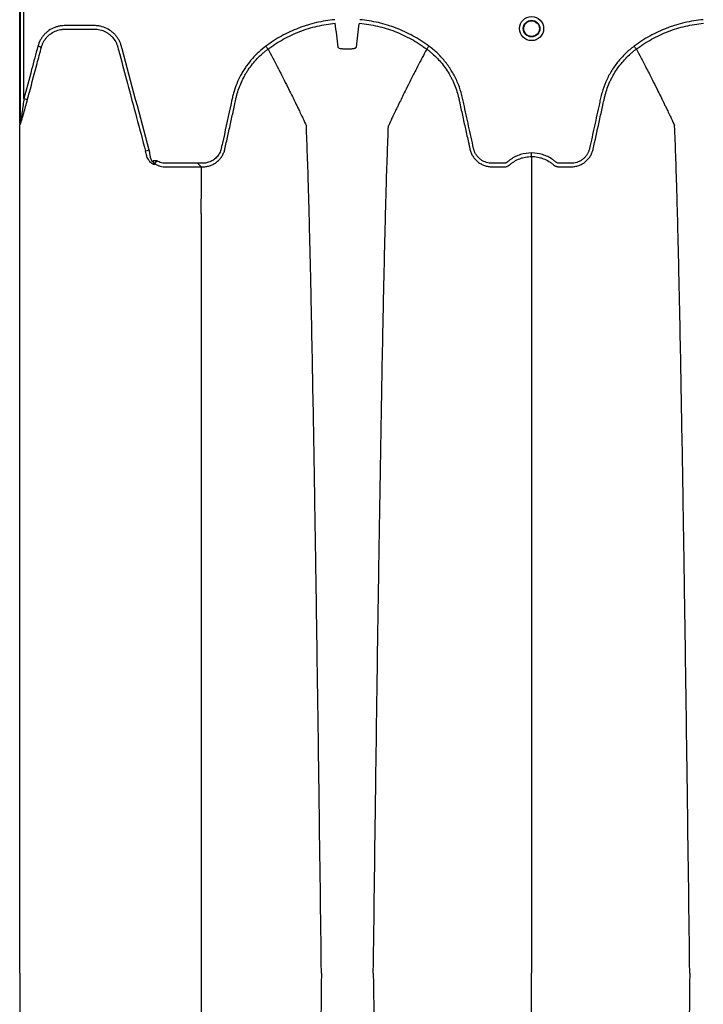
# Model space of a CAD drawing. Units: inches. Extents: x -532 to -139, y -501 to -96.
# Drawn here: x -327 to -316, y -473 to -457 of the extents above; entities that cross this region are included whole.
import ezdxf

# ---------------------------------------------------------------- set-up
doc = ezdxf.new("R2010")
doc.units = ezdxf.units.IN
doc.header["$MEASUREMENT"] = 0

msp = doc.modelspace()

# ---------------------------------------------------------------- linework, layer by layer
at = {"color": 7, "linetype": 'Continuous', "lineweight": 25}
for p, q in [((-326.744, -458.676), (-326.744, -455.478)), ((-326.737, -455.486), (-326.737, -458.716)), ((-326.396, -457.486), (-326.396, -457.486)), ((-322.76, -457.515), (-322.76, -457.515)), ((-320.215, -457.515), (-320.215, -457.515)), ((-316.852, -457.515), (-316.852, -457.515)), ((-326.677, -458.311), (-326.619, -458.326)), ((-324.667, -459.141), (-324.725, -459.157)), ((-324.545, -459.308), (-324.605, -459.308)), ((-324.577, -459.356), (-324.545, -459.308)), ((-323.893, -459.348), (-323.893, -459.348)), ((-323.835, -459.405), (-323.806, -459.405))]:
    msp.add_line(p, q, dxfattribs=at)
at = {"color": 8, "linetype": 'Continuous', "lineweight": 25}
msp.add_line((-326.677, -458.311), (-326.677, -455.426), dxfattribs=at)
at = {"color": 7, "linetype": 'Continuous', "lineweight": 25, "flags": 128}
msp.add_lwpolyline([(-323.833, -460.154), (-323.833, -460.157), (-323.833, -460.159)], dxfattribs=at)
at = {"color": 7, "linetype": 'Continuous', "lineweight": 25}
for radius in [0.193, 0.133, 0.125]:
    msp.add_circle((-318.533, -457.187), radius, dxfattribs=at)
for centre, radius, start, end in [((-326.797, -458.715), 0.06, 344.7367, 359.583), ((-324.548, -459.315), 0.0593, 181.686, 237.3209), ((-324.545, -459.306), 0.0593, 181.6999, 237.85)]:
    msp.add_arc(centre, radius, start, end, dxfattribs=at)
for points, knots in [([(-321.689, -457.044), (-321.79, -457.053), (-321.888, -457.069), (-322.034, -457.103), (-322.082, -457.116), (-322.154, -457.138), (-322.177, -457.146), (-322.225, -457.162), (-322.248, -457.171), (-322.366, -457.216), (-322.456, -457.258), (-322.63, -457.354), (-322.714, -457.408), (-322.795, -457.469)], [0, 0, 0, 0, 0.25, 0.25, 0.375, 0.375, 0.4375, 0.4375, 0.5, 0.5, 0.75, 0.75, 1, 1, 1, 1]), ([(-320.18, -457.469), (-320.261, -457.408), (-320.345, -457.354), (-320.477, -457.282), (-320.522, -457.259), (-320.613, -457.217), (-320.659, -457.197), (-320.799, -457.144), (-320.894, -457.114), (-321.087, -457.069), (-321.185, -457.053), (-321.286, -457.044)], [0, 0, 0, 0, 0.25, 0.25, 0.375, 0.375, 0.5, 0.5, 0.75, 0.75, 1, 1, 1, 1]), ([(-315.781, -457.044), (-315.881, -457.053), (-315.98, -457.069), (-316.125, -457.103), (-316.174, -457.116), (-316.245, -457.138), (-316.269, -457.146), (-316.316, -457.162), (-316.34, -457.171), (-316.457, -457.216), (-316.548, -457.258), (-316.722, -457.354), (-316.806, -457.408), (-316.886, -457.469)], [0, 0, 0, 0, 0.25, 0.25, 0.375, 0.375, 0.4375, 0.4375, 0.5, 0.5, 0.75, 0.75, 1, 1, 1, 1]), ([(-324.667, -459.141), (-324.812, -458.597), (-324.957, -458.054), (-325.104, -457.502), (-325.107, -457.493), (-325.111, -457.476), (-325.113, -457.468), (-325.121, -457.442), (-325.127, -457.426), (-325.141, -457.393), (-325.149, -457.377), (-325.166, -457.347), (-325.176, -457.332), (-325.197, -457.304), (-325.208, -457.291), (-325.233, -457.265), (-325.246, -457.253), (-325.286, -457.219), (-325.316, -457.2), (-325.379, -457.169), (-325.413, -457.157), (-325.464, -457.146), (-325.482, -457.143), (-325.508, -457.14), (-325.517, -457.14), (-325.535, -457.139), (-325.543, -457.139), (-325.623, -457.139), (-325.764, -457.139), (-325.915, -457.139), (-325.994, -457.139), (-326.012, -457.139), (-326.021, -457.139), (-326.047, -457.139), (-326.065, -457.141), (-326.099, -457.145), (-326.116, -457.148), (-326.15, -457.157), (-326.167, -457.163), (-326.216, -457.182), (-326.247, -457.198), (-326.29, -457.228), (-326.304, -457.239), (-326.33, -457.262), (-326.343, -457.274), (-326.366, -457.3), (-326.377, -457.314), (-326.397, -457.343), (-326.406, -457.358), (-326.431, -457.404), (-326.444, -457.437), (-326.453, -457.471)], [0, 0, 0, 0, 0.5, 0.5, 0.507812, 0.507812, 0.515625, 0.515625, 0.53125, 0.53125, 0.546875, 0.546875, 0.5625, 0.5625, 0.578125, 0.578125, 0.59375, 0.59375, 0.625, 0.625, 0.65625, 0.65625, 0.671875, 0.671875, 0.679687, 0.679687, 0.6875, 0.6875, 0.75, 0.8125, 0.820312, 0.820312, 0.828125, 0.828125, 0.84375, 0.84375, 0.859375, 0.859375, 0.875, 0.875, 0.90625, 0.90625, 0.921875, 0.921875, 0.9375, 0.9375, 0.953125, 0.953125, 0.96875, 0.96875, 1, 1, 1, 1]), ([(-326.396, -457.486), (-326.394, -457.479), (-326.392, -457.471), (-326.387, -457.457), (-326.384, -457.449), (-326.376, -457.428), (-326.369, -457.414), (-326.354, -457.386), (-326.346, -457.373), (-326.328, -457.348), (-326.319, -457.336), (-326.298, -457.313), (-326.287, -457.302), (-326.263, -457.281), (-326.251, -457.272), (-326.213, -457.246), (-326.185, -457.231), (-326.127, -457.21), (-326.097, -457.203), (-326.058, -457.198), (-326.05, -457.198), (-326.035, -457.197), (-326.027, -457.197), (-326.004, -457.197), (-325.925, -457.197), (-325.785, -457.197), (-325.644, -457.197), (-325.566, -457.197), (-325.542, -457.197), (-325.534, -457.197), (-325.519, -457.198), (-325.511, -457.198), (-325.487, -457.2), (-325.472, -457.203), (-325.442, -457.21), (-325.427, -457.214), (-325.398, -457.225), (-325.383, -457.231), (-325.355, -457.245), (-325.342, -457.253), (-325.316, -457.271), (-325.304, -457.28), (-325.28, -457.301), (-325.269, -457.312), (-325.237, -457.346), (-325.219, -457.372), (-325.197, -457.413), (-325.191, -457.427), (-325.182, -457.449), (-325.179, -457.456), (-325.176, -457.468), (-325.174, -457.473), (-325.172, -457.479), (-325.171, -457.483), (-325.171, -457.485), (-325.17, -457.486)], [0, 0, 0, 0, 0.015625, 0.015625, 0.03125, 0.03125, 0.0625, 0.0625, 0.09375, 0.09375, 0.125, 0.125, 0.15625, 0.15625, 0.1875, 0.1875, 0.25, 0.25, 0.3125, 0.3125, 0.328125, 0.328125, 0.34375, 0.34375, 0.375, 0.5, 0.625, 0.65625, 0.65625, 0.671875, 0.671875, 0.6875, 0.6875, 0.71875, 0.71875, 0.75, 0.75, 0.78125, 0.78125, 0.8125, 0.8125, 0.84375, 0.84375, 0.875, 0.875, 0.9375, 0.9375, 0.96875, 0.96875, 0.984375, 0.984375, 0.992188, 0.996094, 0.996094, 1, 1, 1, 1]), ([(-322.76, -457.515), (-322.755, -457.512), (-322.75, -457.508), (-322.74, -457.501), (-322.725, -457.49), (-322.691, -457.466), (-322.66, -457.445), (-322.599, -457.406), (-322.558, -457.381), (-322.431, -457.311), (-322.343, -457.27), (-322.206, -457.217), (-322.16, -457.201), (-322.066, -457.172), (-322.019, -457.16), (-321.877, -457.126), (-321.781, -457.111), (-321.684, -457.102)], [0, 0, 0, 0, 0.015625, 0.015625, 0.03125, 0.0625, 0.125, 0.125, 0.25, 0.25, 0.5, 0.5, 0.625, 0.625, 0.75, 0.75, 1, 1, 1, 1]), ([(-321.689, -457.102), (-321.68, -457.165), (-321.672, -457.228), (-321.656, -457.355), (-321.648, -457.419), (-321.64, -457.484)], [0, 0, 0, 0, 0.5, 0.5, 1, 1, 1, 1]), ([(-321.344, -457.484), (-321.336, -457.419), (-321.328, -457.355), (-321.312, -457.228), (-321.304, -457.165), (-321.295, -457.102)], [0, 0, 0, 0, 0.5, 0.5, 1, 1, 1, 1]), ([(-321.291, -457.102), (-321.194, -457.111), (-321.098, -457.126), (-320.91, -457.17), (-320.818, -457.198), (-320.682, -457.25), (-320.637, -457.269), (-320.548, -457.311), (-320.504, -457.333), (-320.419, -457.38), (-320.377, -457.405), (-320.315, -457.445), (-320.295, -457.459), (-320.265, -457.479), (-320.25, -457.49), (-320.232, -457.503), (-320.225, -457.508), (-320.22, -457.512), (-320.218, -457.514), (-320.215, -457.515)], [0, 0, 0, 0, 0.25, 0.25, 0.5, 0.5, 0.625, 0.625, 0.75, 0.75, 0.875, 0.875, 0.9375, 0.9375, 0.96875, 0.984375, 0.992188, 0.992188, 1, 1, 1, 1]), ([(-316.852, -457.515), (-316.847, -457.512), (-316.842, -457.508), (-316.832, -457.501), (-316.817, -457.49), (-316.782, -457.466), (-316.752, -457.445), (-316.691, -457.406), (-316.649, -457.381), (-316.522, -457.311), (-316.434, -457.27), (-316.298, -457.217), (-316.252, -457.201), (-316.158, -457.172), (-316.111, -457.16), (-315.969, -457.126), (-315.873, -457.111), (-315.776, -457.102)], [0, 0, 0, 0, 0.015625, 0.015625, 0.03125, 0.0625, 0.125, 0.125, 0.25, 0.25, 0.5, 0.5, 0.625, 0.625, 0.75, 0.75, 1, 1, 1, 1]), ([(-326.453, -457.471), (-326.487, -457.596), (-326.52, -457.721), (-326.553, -457.846), (-326.594, -458.001), (-326.636, -458.156), (-326.677, -458.311)], [0, 0, 0, 0, 0.00985559, 0.00985559, 0.00985559, 0.02207778, 0.02207778, 0.02207778, 0.02207778]), ([(-326.619, -458.326), (-326.609, -458.288), (-326.599, -458.249), (-326.588, -458.21), (-326.547, -458.056), (-326.506, -457.901), (-326.465, -457.747), (-326.442, -457.66), (-326.419, -457.573), (-326.396, -457.486)], [0, 0, 0, 0, 0.003048, 0.003048, 0.003048, 0.01524, 0.01524, 0.01524, 0.02207699, 0.02207699, 0.02207699, 0.02207699]), ([(-326.396, -457.486), (-326.396, -457.486), (-326.398, -457.486), (-326.403, -457.484), (-326.405, -457.484), (-326.409, -457.483), (-326.412, -457.482), (-326.42, -457.48), (-326.426, -457.478), (-326.439, -457.475), (-326.446, -457.473), (-326.453, -457.471)], [0, 0, 0, 0, 0.25, 0.25, 0.375, 0.375, 0.5, 0.5, 0.75, 0.75, 1, 1, 1, 1]), ([(-325.17, -457.486), (-325.17, -457.486), (-325.17, -457.486), (-325.17, -457.486), (-325.16, -457.525), (-325.15, -457.564), (-325.139, -457.602), (-325.098, -457.757), (-325.057, -457.912), (-325.016, -458.066), (-324.919, -458.43), (-324.822, -458.793), (-324.725, -459.157)], [-0.00000006, -0.00000006, -0.00000006, -0.00000006, 0, 0, 0, 0.003048, 0.003048, 0.003048, 0.01524, 0.01524, 0.01524, 0.04390245, 0.04390245, 0.04390245, 0.04390245]), ([(-322.795, -457.469), (-322.875, -457.528), (-322.947, -457.594), (-323.045, -457.704), (-323.075, -457.742), (-323.118, -457.803), (-323.132, -457.823), (-323.159, -457.865), (-323.171, -457.886), (-323.232, -457.993), (-323.27, -458.082), (-323.307, -458.197), (-323.313, -458.22), (-323.323, -458.255), (-323.326, -458.267), (-323.331, -458.29), (-323.334, -458.302), (-323.347, -458.362), (-323.357, -458.409), (-323.41, -458.647), (-323.451, -458.837), (-323.498, -459.051), (-323.504, -459.074), (-323.51, -459.104), (-323.511, -459.11), (-323.514, -459.122), (-323.516, -459.128), (-323.521, -459.145), (-323.525, -459.157), (-323.54, -459.19), (-323.552, -459.211), (-323.574, -459.24), (-323.582, -459.249), (-323.599, -459.266), (-323.608, -459.274), (-323.636, -459.297), (-323.657, -459.31), (-323.69, -459.325), (-323.702, -459.329), (-323.725, -459.337), (-323.737, -459.34), (-323.76, -459.345), (-323.772, -459.346), (-323.796, -459.348), (-323.809, -459.348), (-323.845, -459.348), (-323.869, -459.348), (-323.893, -459.348)], [0, 0, 0, 0, 0.125, 0.125, 0.1875, 0.1875, 0.21875, 0.21875, 0.25, 0.25, 0.375, 0.375, 0.40625, 0.40625, 0.421875, 0.421875, 0.4375, 0.4375, 0.5, 0.5, 0.75, 0.75, 0.78125, 0.78125, 0.789062, 0.789062, 0.796875, 0.796875, 0.8125, 0.8125, 0.84375, 0.84375, 0.859375, 0.859375, 0.875, 0.875, 0.90625, 0.90625, 0.921875, 0.921875, 0.9375, 0.9375, 0.953125, 0.953125, 0.96875, 0.96875, 1, 1, 1, 1]), ([(-323.454, -459.125), (-323.446, -459.089), (-323.438, -459.053), (-323.422, -458.981), (-323.414, -458.944), (-323.39, -458.836), (-323.374, -458.763), (-323.342, -458.618), (-323.326, -458.546), (-323.302, -458.437), (-323.29, -458.383), (-323.279, -458.329), (-323.273, -458.302), (-323.27, -458.293), (-323.266, -458.275), (-323.264, -458.266), (-323.243, -458.185), (-323.218, -458.115), (-323.173, -458.013), (-323.156, -457.979), (-323.128, -457.929), (-323.119, -457.913), (-323.099, -457.88), (-323.088, -457.864), (-323.056, -457.816), (-323.033, -457.784), (-322.985, -457.724), (-322.959, -457.695), (-322.906, -457.64), (-322.879, -457.613), (-322.835, -457.575), (-322.821, -457.563), (-322.798, -457.545), (-322.787, -457.536), (-322.773, -457.526), (-322.767, -457.52), (-322.764, -457.518), (-322.762, -457.517), (-322.761, -457.516), (-322.76, -457.515)], [0, 0, 0, 0, 0.0625, 0.0625, 0.125, 0.125, 0.25, 0.25, 0.375, 0.375, 0.4375, 0.46875, 0.46875, 0.484375, 0.484375, 0.5, 0.5, 0.625, 0.625, 0.6875, 0.6875, 0.71875, 0.71875, 0.75, 0.75, 0.8125, 0.8125, 0.875, 0.875, 0.9375, 0.9375, 0.96875, 0.96875, 0.984375, 0.992187, 0.996094, 0.998047, 0.998047, 1, 1, 1, 1]), ([(-322.76, -457.515), (-322.761, -457.514), (-322.762, -457.512), (-322.767, -457.506), (-322.769, -457.503), (-322.776, -457.494), (-322.779, -457.489), (-322.787, -457.479), (-322.791, -457.474), (-322.795, -457.469)], [0, 0, 0, 0, 0.25, 0.25, 0.5, 0.5, 0.75, 0.75, 1, 1, 1, 1]), ([(-322.76, -457.515), (-322.736, -457.56), (-322.704, -457.621), (-322.649, -457.726), (-322.601, -457.819), (-322.547, -457.924), (-322.492, -458.034), (-322.434, -458.15), (-322.386, -458.246), (-322.348, -458.324), (-322.321, -458.379), (-322.287, -458.449), (-322.255, -458.516), (-322.226, -458.577), (-322.189, -458.655), (-322.165, -458.707), (-322.146, -458.747)], [0.0344038, 0.0344038, 0.0344038, 0.0344038, 0.1465739, 0.1865502, 0.2931568, 0.3731149, 0.4397487, 0.5556958, 0.6476578, 0.6636515, 0.7356246, 0.7756107, 0.8235942, 0.8875728, 0.9115655, 1, 1, 1, 1]), ([(-321.64, -457.484), (-321.64, -457.488), (-321.636, -457.492), (-321.624, -457.499), (-321.616, -457.502), (-321.599, -457.506), (-321.593, -457.507), (-321.581, -457.509), (-321.574, -457.509), (-321.559, -457.511), (-321.552, -457.511), (-321.536, -457.511), (-321.529, -457.511), (-321.521, -457.511)], [0, 0, 0, 0, 0.25, 0.25, 0.5, 0.5, 0.625, 0.625, 0.75, 0.75, 0.875, 0.875, 1, 1, 1, 1]), ([(-321.463, -457.511), (-321.455, -457.511), (-321.448, -457.511), (-321.432, -457.511), (-321.425, -457.511), (-321.41, -457.509), (-321.403, -457.509), (-321.39, -457.507), (-321.385, -457.506), (-321.374, -457.503), (-321.369, -457.502), (-321.36, -457.499), (-321.357, -457.497), (-321.351, -457.494), (-321.349, -457.492), (-321.345, -457.488), (-321.344, -457.486), (-321.344, -457.484)], [0, 0, 0, 0, 0.125, 0.125, 0.25, 0.25, 0.375, 0.375, 0.5, 0.5, 0.625, 0.625, 0.75, 0.75, 0.875, 0.875, 1, 1, 1, 1]), ([(-320.215, -457.515), (-320.239, -457.56), (-320.271, -457.621), (-320.326, -457.726), (-320.374, -457.819), (-320.428, -457.924), (-320.483, -458.034), (-320.542, -458.15), (-320.589, -458.246), (-320.627, -458.324), (-320.654, -458.379), (-320.688, -458.449), (-320.72, -458.516), (-320.749, -458.577), (-320.786, -458.655), (-320.81, -458.707), (-320.829, -458.747)], [0.0344038, 0.0344038, 0.0344038, 0.0344038, 0.1465739, 0.1865502, 0.2931568, 0.3731149, 0.4397487, 0.5556958, 0.6476578, 0.6636515, 0.7356246, 0.7756107, 0.8235942, 0.8875728, 0.9115655, 1, 1, 1, 1]), ([(-320.215, -457.515), (-320.214, -457.514), (-320.213, -457.512), (-320.208, -457.506), (-320.206, -457.503), (-320.199, -457.494), (-320.196, -457.489), (-320.188, -457.479), (-320.184, -457.474), (-320.18, -457.469)], [0, 0, 0, 0, 0.25, 0.25, 0.5, 0.5, 0.75, 0.75, 1, 1, 1, 1]), ([(-320.215, -457.515), (-320.2, -457.527), (-320.185, -457.538), (-320.155, -457.562), (-320.141, -457.574), (-320.098, -457.612), (-320.071, -457.638), (-319.992, -457.72), (-319.945, -457.778), (-319.882, -457.871), (-319.862, -457.903), (-319.834, -457.952), (-319.825, -457.969), (-319.808, -458.003), (-319.8, -458.02), (-319.76, -458.106), (-319.735, -458.177), (-319.711, -458.267), (-319.706, -458.285), (-319.7, -458.312), (-319.698, -458.322), (-319.694, -458.34), (-319.684, -458.386), (-319.674, -458.431), (-319.65, -458.541), (-319.634, -458.614), (-319.602, -458.76), (-319.586, -458.833), (-319.561, -458.943), (-319.549, -458.997), (-319.535, -459.061), (-319.528, -459.093), (-319.525, -459.109), (-319.523, -459.117), (-319.522, -459.121), (-319.522, -459.123), (-319.521, -459.124), (-319.521, -459.125)], [0, 0, 0, 0, 0.03125, 0.03125, 0.0625, 0.0625, 0.125, 0.125, 0.25, 0.25, 0.3125, 0.3125, 0.34375, 0.34375, 0.375, 0.375, 0.5, 0.5, 0.53125, 0.53125, 0.546875, 0.546875, 0.5625, 0.625, 0.625, 0.75, 0.75, 0.875, 0.875, 0.9375, 0.96875, 0.984375, 0.992187, 0.996094, 0.998047, 0.998047, 1, 1, 1, 1]), ([(-318.533, -459.183), (-318.593, -459.183), (-318.652, -459.192), (-318.724, -459.214), (-318.738, -459.219), (-318.766, -459.23), (-318.779, -459.236), (-318.819, -459.256), (-318.845, -459.271), (-318.882, -459.296), (-318.894, -459.305), (-318.911, -459.319), (-318.917, -459.324), (-318.925, -459.331), (-318.928, -459.334), (-318.934, -459.338), (-318.938, -459.34), (-318.945, -459.343), (-318.948, -459.345), (-318.956, -459.346), (-318.96, -459.347), (-318.967, -459.348), (-318.971, -459.348), (-318.978, -459.348), (-318.997, -459.348), (-319.046, -459.348), (-319.107, -459.348), (-319.152, -459.348), (-319.183, -459.348), (-319.198, -459.347), (-319.228, -459.342), (-319.243, -459.339), (-319.272, -459.33), (-319.286, -459.325), (-319.314, -459.312), (-319.327, -459.304), (-319.352, -459.287), (-319.364, -459.277), (-319.386, -459.256), (-319.397, -459.245), (-319.416, -459.221), (-319.424, -459.208), (-319.439, -459.182), (-319.445, -459.168), (-319.454, -459.147), (-319.456, -459.139), (-319.46, -459.125), (-319.462, -459.117), (-319.49, -458.99), (-319.516, -458.871), (-319.569, -458.632), (-319.595, -458.512), (-319.628, -458.363), (-319.635, -458.333), (-319.644, -458.288), (-319.648, -458.273), (-319.655, -458.244), (-319.659, -458.229), (-319.68, -458.156), (-319.701, -458.098), (-319.737, -458.013), (-319.751, -457.985), (-319.779, -457.93), (-319.794, -457.903), (-319.841, -457.824), (-319.876, -457.773), (-319.933, -457.701), (-319.953, -457.678), (-319.995, -457.632), (-320.016, -457.61), (-320.083, -457.545), (-320.13, -457.505), (-320.18, -457.469)], [0, 0, 0, 0, 0.0625, 0.0625, 0.078125, 0.078125, 0.09375, 0.09375, 0.125, 0.125, 0.140625, 0.140625, 0.148438, 0.148438, 0.152344, 0.152344, 0.15625, 0.15625, 0.160156, 0.160156, 0.164063, 0.164063, 0.167969, 0.167969, 0.171875, 0.1875, 0.21875, 0.234375, 0.234375, 0.25, 0.25, 0.265625, 0.265625, 0.28125, 0.28125, 0.296875, 0.296875, 0.3125, 0.3125, 0.328125, 0.328125, 0.34375, 0.34375, 0.359375, 0.359375, 0.367187, 0.367187, 0.375, 0.375, 0.5, 0.5, 0.625, 0.625, 0.65625, 0.65625, 0.671875, 0.671875, 0.6875, 0.6875, 0.75, 0.75, 0.78125, 0.78125, 0.8125, 0.8125, 0.875, 0.875, 0.90625, 0.90625, 0.9375, 0.9375, 1, 1, 1, 1]), ([(-316.886, -457.469), (-316.936, -457.505), (-316.984, -457.545), (-317.05, -457.61), (-317.072, -457.632), (-317.114, -457.678), (-317.133, -457.701), (-317.191, -457.773), (-317.226, -457.824), (-317.273, -457.903), (-317.288, -457.93), (-317.316, -457.985), (-317.329, -458.013), (-317.366, -458.098), (-317.387, -458.156), (-317.407, -458.229), (-317.411, -458.244), (-317.419, -458.273), (-317.422, -458.288), (-317.432, -458.333), (-317.439, -458.363), (-317.472, -458.512), (-317.498, -458.632), (-317.55, -458.871), (-317.577, -458.99), (-317.605, -459.117), (-317.606, -459.125), (-317.611, -459.139), (-317.613, -459.147), (-317.621, -459.168), (-317.628, -459.182), (-317.643, -459.208), (-317.651, -459.221), (-317.67, -459.245), (-317.68, -459.256), (-317.703, -459.277), (-317.715, -459.287), (-317.74, -459.304), (-317.753, -459.312), (-317.781, -459.325), (-317.795, -459.33), (-317.824, -459.339), (-317.839, -459.342), (-317.869, -459.347), (-317.884, -459.348), (-317.914, -459.348), (-317.96, -459.348), (-318.02, -459.348), (-318.069, -459.348), (-318.088, -459.348), (-318.096, -459.348), (-318.1, -459.348), (-318.107, -459.347), (-318.111, -459.346), (-318.118, -459.345), (-318.122, -459.343), (-318.129, -459.34), (-318.132, -459.338), (-318.138, -459.334), (-318.141, -459.331), (-318.15, -459.324), (-318.156, -459.319), (-318.173, -459.305), (-318.185, -459.296), (-318.222, -459.271), (-318.248, -459.256), (-318.288, -459.236), (-318.301, -459.23), (-318.329, -459.219), (-318.343, -459.214), (-318.415, -459.192), (-318.473, -459.183), (-318.533, -459.183)], [0, 0, 0, 0, 0.0625, 0.0625, 0.09375, 0.09375, 0.125, 0.125, 0.1875, 0.1875, 0.21875, 0.21875, 0.25, 0.25, 0.3125, 0.3125, 0.328125, 0.328125, 0.34375, 0.34375, 0.375, 0.375, 0.5, 0.5, 0.625, 0.625, 0.632813, 0.632813, 0.640625, 0.640625, 0.65625, 0.65625, 0.671875, 0.671875, 0.6875, 0.6875, 0.703125, 0.703125, 0.71875, 0.71875, 0.734375, 0.734375, 0.75, 0.75, 0.765625, 0.765625, 0.78125, 0.8125, 0.828125, 0.832031, 0.832031, 0.835938, 0.835938, 0.839844, 0.839844, 0.84375, 0.84375, 0.847656, 0.847656, 0.851563, 0.851563, 0.859375, 0.859375, 0.875, 0.875, 0.90625, 0.90625, 0.921875, 0.921875, 0.9375, 0.9375, 1, 1, 1, 1]), ([(-317.546, -459.125), (-317.513, -458.98), (-317.481, -458.834), (-317.433, -458.615), (-317.417, -458.542), (-317.393, -458.432), (-317.383, -458.387), (-317.373, -458.341), (-317.369, -458.323), (-317.367, -458.314), (-317.361, -458.286), (-317.356, -458.268), (-317.332, -458.178), (-317.307, -458.107), (-317.268, -458.021), (-317.259, -458.004), (-317.242, -457.97), (-317.233, -457.953), (-317.206, -457.904), (-317.186, -457.872), (-317.123, -457.779), (-317.075, -457.721), (-316.996, -457.638), (-316.969, -457.612), (-316.926, -457.574), (-316.912, -457.562), (-316.889, -457.544), (-316.882, -457.538), (-316.871, -457.53), (-316.865, -457.525), (-316.859, -457.521), (-316.855, -457.518), (-316.853, -457.517), (-316.852, -457.515)], [0, 0, 0, 0, 0.25, 0.25, 0.375, 0.375, 0.4375, 0.453125, 0.453125, 0.46875, 0.46875, 0.5, 0.5, 0.625, 0.625, 0.65625, 0.65625, 0.6875, 0.6875, 0.75, 0.75, 0.875, 0.875, 0.9375, 0.9375, 0.96875, 0.96875, 0.984375, 0.984375, 0.992188, 0.996094, 0.996094, 1, 1, 1, 1]), ([(-316.852, -457.515), (-316.852, -457.514), (-316.854, -457.512), (-316.858, -457.506), (-316.861, -457.503), (-316.867, -457.494), (-316.871, -457.489), (-316.878, -457.479), (-316.882, -457.474), (-316.886, -457.469)], [0, 0, 0, 0, 0.25, 0.25, 0.5, 0.5, 0.75, 0.75, 1, 1, 1, 1]), ([(-316.852, -457.515), (-316.828, -457.56), (-316.796, -457.621), (-316.741, -457.726), (-316.693, -457.819), (-316.639, -457.924), (-316.583, -458.034), (-316.525, -458.15), (-316.478, -458.246), (-316.44, -458.324), (-316.413, -458.379), (-316.379, -458.449), (-316.346, -458.516), (-316.318, -458.577), (-316.28, -458.655), (-316.257, -458.707), (-316.238, -458.747)], [0.0344038, 0.0344038, 0.0344038, 0.0344038, 0.1465739, 0.1865502, 0.2931568, 0.3731149, 0.4397487, 0.5556958, 0.6476578, 0.6636515, 0.7356246, 0.7756107, 0.8235942, 0.8875728, 0.9115655, 1, 1, 1, 1]), ([(-326.739, -458.731), (-326.738, -458.732), (-326.738, -458.731), (-326.736, -458.728), (-326.735, -458.725), (-326.732, -458.719), (-326.731, -458.716), (-326.729, -458.709), (-326.727, -458.706), (-326.723, -458.694), (-326.721, -458.686), (-326.716, -458.669), (-326.713, -458.661), (-326.705, -458.635), (-326.7, -458.617), (-326.689, -458.582), (-326.684, -458.564), (-326.669, -458.509), (-326.659, -458.473), (-326.639, -458.4), (-326.629, -458.363), (-326.619, -458.326)], [0, 0, 0, 0, 0.03125, 0.03125, 0.0625, 0.0625, 0.09375, 0.09375, 0.125, 0.125, 0.1875, 0.1875, 0.25, 0.25, 0.375, 0.375, 0.5, 0.5, 0.75, 0.75, 1, 1, 1, 1]), ([(-326.677, -458.311), (-326.681, -458.346), (-326.686, -458.381), (-326.696, -458.45), (-326.7, -458.485), (-326.71, -458.554), (-326.715, -458.589), (-326.723, -458.64), (-326.726, -458.657), (-326.73, -458.682), (-326.731, -458.691), (-326.733, -458.703), (-326.734, -458.706), (-326.735, -458.712), (-326.735, -458.713), (-326.736, -458.716), (-326.736, -458.716), (-326.737, -458.716)], [0, 0, 0, 0, 0.25, 0.25, 0.5, 0.5, 0.75, 0.75, 0.875, 0.875, 0.9375, 0.9375, 0.96875, 0.96875, 0.984375, 0.984375, 1, 1, 1, 1]), ([(-326.744, -458.709), (-326.744, -458.704), (-326.744, -458.699), (-326.744, -458.688), (-326.744, -458.682), (-326.744, -458.676)], [0, 0, 0, 0, 0.5, 0.5, 1, 1, 1, 1]), ([(-326.744, -460.662), (-326.744, -460.32), (-326.744, -459.662), (-326.744, -459.033), (-326.744, -458.732)], [0.0380508, 0.0380508, 0.0380508, 0.0380508, 0.5382792, 1, 1, 1, 1]), ([(-321.904, -472.35), (-321.915, -471.435), (-321.931, -470.27), (-321.954, -468.499), (-321.973, -467.176), (-321.993, -465.808), (-322.015, -464.434), (-322.035, -463.225), (-322.057, -462.077), (-322.077, -461.082), (-322.096, -460.314), (-322.119, -459.449), (-322.134, -459.056), (-322.146, -458.747)], [0, 0, 0, 0, 0.147941, 0.188348, 0.295667, 0.375449, 0.441958, 0.56159, 0.628061, 0.707809, 0.814121, 0.853991, 1, 1, 1, 1]), ([(-321.072, -472.35), (-321.06, -471.435), (-321.045, -470.27), (-321.021, -468.499), (-321.003, -467.176), (-320.982, -465.808), (-320.96, -464.434), (-320.94, -463.225), (-320.918, -462.077), (-320.898, -461.082), (-320.879, -460.314), (-320.856, -459.449), (-320.841, -459.056), (-320.829, -458.747)], [0, 0, 0, 0, 0.147941, 0.188348, 0.295667, 0.375449, 0.441958, 0.56159, 0.628061, 0.707809, 0.814121, 0.853991, 1, 1, 1, 1]), ([(-315.995, -472.35), (-316.007, -471.435), (-316.022, -470.27), (-316.046, -468.499), (-316.064, -467.176), (-316.085, -465.808), (-316.106, -464.434), (-316.127, -463.225), (-316.148, -462.077), (-316.169, -461.082), (-316.187, -460.314), (-316.211, -459.449), (-316.226, -459.056), (-316.238, -458.747)], [0, 0, 0, 0, 0.147941, 0.188348, 0.295667, 0.375449, 0.441958, 0.56159, 0.628061, 0.707809, 0.814121, 0.853991, 1, 1, 1, 1]), ([(-323.806, -459.405), (-323.796, -459.405), (-323.785, -459.405), (-323.765, -459.403), (-323.755, -459.402), (-323.735, -459.398), (-323.725, -459.396), (-323.706, -459.391), (-323.696, -459.388), (-323.667, -459.378), (-323.649, -459.37), (-323.622, -459.355), (-323.614, -459.35), (-323.597, -459.339), (-323.589, -459.333), (-323.565, -459.314), (-323.55, -459.3), (-323.53, -459.278), (-323.524, -459.27), (-323.511, -459.254), (-323.506, -459.245), (-323.489, -459.22), (-323.48, -459.202), (-323.469, -459.174), (-323.465, -459.165), (-323.46, -459.15), (-323.459, -459.145), (-323.457, -459.138), (-323.456, -459.134), (-323.455, -459.13), (-323.454, -459.128), (-323.454, -459.127), (-323.454, -459.125)], [0, 0, 0, 0, 0.0625, 0.0625, 0.125, 0.125, 0.1875, 0.1875, 0.25, 0.25, 0.375, 0.375, 0.4375, 0.4375, 0.5, 0.5, 0.625, 0.625, 0.6875, 0.6875, 0.75, 0.75, 0.875, 0.875, 0.9375, 0.9375, 0.96875, 0.96875, 0.984375, 0.992188, 0.992188, 1, 1, 1, 1]), ([(-319.521, -459.125), (-319.517, -459.145), (-319.51, -459.165), (-319.495, -459.202), (-319.486, -459.22), (-319.47, -459.245), (-319.464, -459.254), (-319.452, -459.27), (-319.445, -459.278), (-319.425, -459.3), (-319.41, -459.314), (-319.386, -459.333), (-319.378, -459.339), (-319.361, -459.35), (-319.353, -459.355), (-319.326, -459.37), (-319.308, -459.378), (-319.279, -459.388), (-319.27, -459.391), (-319.25, -459.396), (-319.24, -459.398), (-319.22, -459.402), (-319.21, -459.403), (-319.195, -459.405), (-319.19, -459.405), (-319.18, -459.405), (-319.174, -459.405), (-319.169, -459.405)], [0, 0, 0, 0, 0.125, 0.125, 0.25, 0.25, 0.3125, 0.3125, 0.375, 0.375, 0.5, 0.5, 0.5625, 0.5625, 0.625, 0.625, 0.75, 0.75, 0.8125, 0.8125, 0.875, 0.875, 0.9375, 0.9375, 0.96875, 0.96875, 1, 1, 1, 1]), ([(-317.897, -459.405), (-317.887, -459.405), (-317.877, -459.405), (-317.857, -459.403), (-317.847, -459.402), (-317.827, -459.398), (-317.817, -459.396), (-317.797, -459.391), (-317.787, -459.388), (-317.759, -459.378), (-317.741, -459.37), (-317.714, -459.355), (-317.705, -459.35), (-317.688, -459.339), (-317.68, -459.333), (-317.657, -459.314), (-317.642, -459.3), (-317.622, -459.278), (-317.615, -459.27), (-317.603, -459.254), (-317.597, -459.245), (-317.581, -459.22), (-317.572, -459.202), (-317.56, -459.174), (-317.557, -459.165), (-317.552, -459.15), (-317.551, -459.145), (-317.549, -459.138), (-317.548, -459.134), (-317.547, -459.13), (-317.546, -459.128), (-317.546, -459.127), (-317.546, -459.125)], [0, 0, 0, 0, 0.0625, 0.0625, 0.125, 0.125, 0.1875, 0.1875, 0.25, 0.25, 0.375, 0.375, 0.4375, 0.4375, 0.5, 0.5, 0.625, 0.625, 0.6875, 0.6875, 0.75, 0.75, 0.875, 0.875, 0.9375, 0.9375, 0.96875, 0.96875, 0.984375, 0.992187, 0.992187, 1, 1, 1, 1]), ([(-324.58, -459.365), (-324.581, -459.366), (-324.582, -459.368), (-324.587, -459.369), (-324.589, -459.369), (-324.596, -459.368), (-324.599, -459.367), (-324.608, -459.363), (-324.612, -459.361), (-324.621, -459.356), (-324.626, -459.352), (-324.635, -459.345), (-324.639, -459.341), (-324.653, -459.328), (-324.661, -459.318), (-324.676, -459.296), (-324.683, -459.285), (-324.695, -459.26), (-324.7, -459.248), (-324.705, -459.232), (-324.706, -459.228), (-324.708, -459.222), (-324.71, -459.212), (-324.713, -459.202), (-324.718, -459.183), (-324.722, -459.17), (-324.725, -459.157)], [0, 0, 0, 0, 0.0625, 0.0625, 0.125, 0.125, 0.1875, 0.1875, 0.25, 0.25, 0.3125, 0.3125, 0.375, 0.375, 0.5, 0.5, 0.625, 0.625, 0.75, 0.75, 0.78125, 0.78125, 0.8125, 0.875, 0.875, 1, 1, 1, 1]), ([(-324.667, -459.141), (-324.665, -459.16), (-324.662, -459.178), (-324.659, -459.206), (-324.658, -459.215), (-324.654, -459.234), (-324.653, -459.243), (-324.648, -459.261), (-324.645, -459.27), (-324.639, -459.287), (-324.635, -459.296), (-324.628, -459.307), (-324.626, -459.311), (-324.621, -459.317), (-324.618, -459.319), (-324.614, -459.322), (-324.612, -459.322), (-324.609, -459.32), (-324.608, -459.319), (-324.608, -459.317)], [0, 0, 0, 0, 0.25, 0.25, 0.375, 0.375, 0.5, 0.5, 0.625, 0.625, 0.75, 0.75, 0.8125, 0.8125, 0.875, 0.875, 0.9375, 0.9375, 1, 1, 1, 1]), ([(-318.887, -459.375), (-318.875, -459.365), (-318.862, -459.354), (-318.836, -459.335), (-318.823, -459.326), (-318.782, -459.301), (-318.753, -459.287), (-318.707, -459.27), (-318.692, -459.265), (-318.661, -459.256), (-318.645, -459.252), (-318.598, -459.244), (-318.566, -459.241), (-318.533, -459.241)], [0, 0, 0, 0, 0.125, 0.125, 0.25, 0.25, 0.5, 0.5, 0.625, 0.625, 0.75, 0.75, 1, 1, 1, 1]), ([(-318.533, -459.241), (-318.533, -459.237), (-318.533, -459.229), (-318.533, -459.209), (-318.533, -459.196), (-318.533, -459.183)], [0, 0, 0, 0, 0.5, 0.5, 1, 1, 1, 1]), ([(-318.533, -459.241), (-318.533, -459.289), (-318.533, -459.356), (-318.533, -459.472), (-318.533, -459.576), (-318.533, -459.693), (-318.533, -459.816), (-318.533, -459.945), (-318.533, -460.051), (-318.533, -460.137), (-318.533, -460.198), (-318.533, -460.275), (-318.533, -460.349), (-318.533, -460.415), (-318.533, -460.501), (-318.533, -460.556), (-318.533, -460.599)], [0.0392726, 0.0392726, 0.0392726, 0.0392726, 0.1465739, 0.1865502, 0.2931568, 0.3731149, 0.4397487, 0.5556958, 0.6476578, 0.6636515, 0.7356246, 0.7756107, 0.8235942, 0.8875728, 0.9115655, 1, 1, 1, 1]), ([(-318.533, -459.241), (-318.529, -459.241), (-318.525, -459.241), (-318.517, -459.241), (-318.505, -459.241), (-318.493, -459.242), (-318.469, -459.244), (-318.453, -459.246), (-318.422, -459.252), (-318.406, -459.256), (-318.375, -459.265), (-318.359, -459.27), (-318.314, -459.287), (-318.285, -459.301), (-318.244, -459.326), (-318.231, -459.335), (-318.211, -459.349), (-318.205, -459.354), (-318.195, -459.362), (-318.191, -459.366), (-318.185, -459.371), (-318.183, -459.373), (-318.181, -459.374), (-318.181, -459.375), (-318.18, -459.375), (-318.18, -459.375)], [0, 0, 0, 0, 0.03125, 0.03125, 0.0625, 0.125, 0.125, 0.25, 0.25, 0.375, 0.375, 0.5, 0.5, 0.75, 0.75, 0.875, 0.875, 0.9375, 0.9375, 0.96875, 0.984375, 0.992187, 0.996094, 0.996094, 1, 1, 1, 1]), ([(-324.577, -459.356), (-324.564, -459.365), (-324.55, -459.373), (-324.521, -459.385), (-324.507, -459.391), (-324.476, -459.399), (-324.461, -459.402), (-324.438, -459.405), (-324.43, -459.405), (-324.414, -459.406), (-324.406, -459.406), (-324.336, -459.406), (-324.148, -459.406), (-323.96, -459.406), (-323.835, -459.406)], [0, 0, 0, 0, 0.0625, 0.0625, 0.125, 0.125, 0.1875, 0.1875, 0.21875, 0.21875, 0.25, 0.25, 0.5, 1, 1, 1, 1]), ([(-323.893, -459.348), (-324.003, -459.348), (-324.168, -459.348), (-324.339, -459.348), (-324.401, -459.348), (-324.415, -459.348), (-324.422, -459.348), (-324.442, -459.347), (-324.456, -459.344), (-324.483, -459.338), (-324.496, -459.333), (-324.521, -459.322), (-324.533, -459.316), (-324.545, -459.308)], [0, 0, 0, 0, 0.5, 0.75, 0.78125, 0.78125, 0.8125, 0.8125, 0.875, 0.875, 0.9375, 0.9375, 1, 1, 1, 1]), ([(-323.835, -459.405), (-323.836, -459.404), (-323.838, -459.403), (-323.841, -459.4), (-323.843, -459.398), (-323.849, -459.391), (-323.854, -459.386), (-323.865, -459.376), (-323.87, -459.371), (-323.881, -459.359), (-323.887, -459.354), (-323.893, -459.348)], [0, 0, 0, 0, 0.125, 0.125, 0.25, 0.25, 0.5, 0.5, 0.75, 0.75, 1, 1, 1, 1]), ([(-323.835, -459.406), (-323.836, -459.405), (-323.838, -459.403), (-323.841, -459.4), (-323.843, -459.398), (-323.849, -459.392), (-323.854, -459.387), (-323.865, -459.376), (-323.87, -459.371), (-323.881, -459.36), (-323.887, -459.354), (-323.893, -459.348)], [0, 0, 0, 0, 0.125, 0.125, 0.25, 0.25, 0.5, 0.5, 0.75, 0.75, 1, 1, 1, 1]), ([(-323.833, -459.41), (-323.833, -459.452), (-323.833, -459.494), (-323.833, -459.578), (-323.833, -459.62), (-323.833, -459.748), (-323.833, -459.833), (-323.833, -459.92)], [0, 0, 0, 0, 0.25, 0.25, 0.5, 0.5, 1, 1, 1, 1]), ([(-319.169, -459.405), (-319.121, -459.405), (-319.074, -459.405), (-319.014, -459.405), (-318.996, -459.405), (-318.978, -459.405), (-318.966, -459.405), (-318.96, -459.405), (-318.948, -459.404), (-318.942, -459.403), (-318.93, -459.399), (-318.924, -459.397), (-318.913, -459.392), (-318.907, -459.39), (-318.899, -459.385), (-318.897, -459.383), (-318.893, -459.38), (-318.892, -459.379), (-318.89, -459.378), (-318.889, -459.377), (-318.888, -459.376), (-318.887, -459.376), (-318.887, -459.376), (-318.887, -459.375)], [0, 0, 0, 0, 0.5, 0.5, 0.625, 0.6875, 0.6875, 0.75, 0.75, 0.8125, 0.8125, 0.875, 0.875, 0.9375, 0.9375, 0.96875, 0.96875, 0.984375, 0.984375, 0.992187, 0.996094, 0.996094, 1, 1, 1, 1]), ([(-318.18, -459.375), (-318.178, -459.377), (-318.175, -459.379), (-318.17, -459.383), (-318.168, -459.385), (-318.16, -459.389), (-318.155, -459.392), (-318.144, -459.397), (-318.138, -459.399), (-318.126, -459.402), (-318.12, -459.404), (-318.108, -459.405), (-318.102, -459.405), (-318.09, -459.405), (-318.072, -459.405), (-318.03, -459.405), (-317.982, -459.405), (-317.939, -459.405), (-317.921, -459.405), (-317.909, -459.405), (-317.903, -459.405), (-317.897, -459.405)], [0, 0, 0, 0, 0.03125, 0.03125, 0.0625, 0.0625, 0.125, 0.125, 0.1875, 0.1875, 0.25, 0.25, 0.3125, 0.3125, 0.375, 0.5, 0.75, 0.875, 0.9375, 0.9375, 1, 1, 1, 1]), ([(-323.833, -460.154), (-323.833, -460.134), (-323.833, -460.094), (-323.833, -460.035), (-323.833, -459.979), (-323.833, -459.943), (-323.833, -459.925)], [0, 0, 0, 0, 0.264501, 0.519335, 0.764501, 1, 1, 1, 1]), ([(-323.833, -460.159), (-323.833, -460.256), (-323.833, -460.354), (-323.833, -460.503), (-323.833, -460.552), (-323.833, -460.652), (-323.833, -460.702), (-323.833, -460.752)], [0, 0, 0, 0, 0.5, 0.5, 0.75, 0.75, 1, 1, 1, 1]), ([(-326.744, -472.35), (-326.744, -471.557), (-326.744, -470.547), (-326.744, -469.023), (-326.744, -467.889), (-326.744, -466.682), (-326.744, -465.489), (-326.744, -464.442), (-326.744, -463.454), (-326.744, -462.604), (-326.744, -461.956), (-326.744, -461.232), (-326.744, -460.912), (-326.744, -460.662)], [0, 0, 0, 0, 0.148725, 0.189353, 0.297054, 0.376705, 0.443102, 0.562536, 0.6289, 0.708528, 0.81462, 0.854431, 1, 1, 1, 1]), ([(-318.533, -460.599), (-318.533, -460.866), (-318.533, -461.207), (-318.533, -461.961), (-318.533, -462.63), (-318.533, -463.499), (-318.533, -464.502), (-318.533, -465.558), (-318.533, -466.755), (-318.533, -467.957), (-318.533, -469.082), (-318.533, -470.586), (-318.533, -471.574), (-318.533, -472.35)], [0, 0, 0, 0, 0.146009, 0.185879, 0.292191, 0.371939, 0.43841, 0.558042, 0.624551, 0.704333, 0.811652, 0.852059, 1, 1, 1, 1]), ([(-323.833, -460.752), (-323.833, -461.016), (-323.833, -461.352), (-323.833, -462.095), (-323.833, -462.756), (-323.833, -463.613), (-323.833, -464.605), (-323.833, -465.545), (-323.833, -466.254), (-323.833, -466.44)], [0.4016504, 0.4016504, 0.4016504, 0.4016504, 0.5472195, 0.5870308, 0.6931226, 0.7727506, 0.8391141, 0.9585482, 1, 1, 1, 1]), ([(-323.833, -466.44), (-323.833, -466.552), (-323.833, -466.668), (-323.833, -466.785), (-323.833, -466.788)], [0.37601323, 0.37601323, 0.37601323, 0.37601323, 0.40095861, 0.4016504, 0.4016504, 0.4016504, 0.4016504]), ([(-323.833, -466.788), (-323.833, -467.148), (-323.833, -468.026), (-323.833, -469.129), (-323.833, -470.017), (-323.833, -470.372), (-323.833, -470.523)], [0.1190126, 0.1190126, 0.1190126, 0.1190126, 0.1979714, 0.3056725, 0.3463009, 0.3760132, 0.3760132, 0.3760132, 0.3760132]), ([(-326.744, -472.35), (-326.744, -473.017), (-326.744, -473.683), (-326.744, -474.499), (-326.744, -474.661), (-326.744, -474.984), (-326.744, -475.144), (-326.744, -475.621), (-326.744, -475.935), (-326.744, -476.555), (-326.744, -476.86), (-326.744, -477.461), (-326.744, -477.757), (-326.744, -478.335), (-326.744, -478.617), (-326.744, -479.166), (-326.744, -479.433), (-326.744, -479.952), (-326.744, -480.454), (-326.744, -480.92), (-326.744, -481.368), (-326.744, -481.583), (-326.744, -481.991), (-326.744, -482.185), (-326.744, -482.552), (-326.744, -482.725), (-326.744, -482.969), (-326.744, -483.048), (-326.744, -483.198), (-326.744, -483.27), (-326.744, -483.608), (-326.744, -483.823), (-326.744, -484.038)], [0, 0, 0, 0, 0.125, 0.125, 0.15625, 0.15625, 0.1875, 0.1875, 0.25, 0.25, 0.3125, 0.3125, 0.375, 0.375, 0.4375, 0.4375, 0.5, 0.5, 0.5625, 0.625, 0.625, 0.6875, 0.6875, 0.75, 0.75, 0.8125, 0.8125, 0.84375, 0.84375, 0.875, 0.875, 1, 1, 1, 1]), ([(-323.833, -472.35), (-323.833, -472.39), (-323.833, -472.471), (-323.833, -472.592), (-323.833, -472.713), (-323.833, -472.835), (-323.833, -472.956), (-323.833, -473.078), (-323.833, -473.2), (-323.833, -473.322), (-323.833, -473.444), (-323.833, -473.566), (-323.833, -473.688), (-323.833, -473.811), (-323.833, -473.933), (-323.833, -474.055), (-323.833, -474.137), (-323.833, -474.177)], [0, 0, 0, 0, 0.065938, 0.131997, 0.198171, 0.264457, 0.330848, 0.39734, 0.46393, 0.530613, 0.597388, 0.664254, 0.731211, 0.79826, 0.865404, 0.932648, 1, 1, 1, 1]), ([(-321.904, -472.35), (-321.915, -473.265), (-321.931, -474.43), (-321.954, -476.201), (-321.973, -477.524), (-321.993, -478.892), (-322.015, -480.266), (-322.035, -481.475), (-322.057, -482.623), (-322.077, -483.618), (-322.096, -484.386), (-322.119, -485.251), (-322.134, -485.644), (-322.146, -485.953)], [0, 0, 0, 0, 0.147941, 0.188348, 0.295667, 0.375449, 0.441958, 0.56159, 0.628061, 0.707809, 0.814121, 0.853991, 1, 1, 1, 1]), ([(-321.072, -472.35), (-321.06, -473.265), (-321.045, -474.43), (-321.021, -476.201), (-321.003, -477.524), (-320.982, -478.892), (-320.96, -480.266), (-320.94, -481.475), (-320.918, -482.623), (-320.898, -483.618), (-320.879, -484.386), (-320.856, -485.251), (-320.841, -485.644), (-320.829, -485.953)], [0, 0, 0, 0, 0.147941, 0.188348, 0.295667, 0.375449, 0.441958, 0.56159, 0.628061, 0.707809, 0.814121, 0.853991, 1, 1, 1, 1]), ([(-318.533, -484.101), (-318.533, -483.834), (-318.533, -483.493), (-318.533, -482.739), (-318.533, -482.07), (-318.533, -481.201), (-318.533, -480.198), (-318.533, -479.142), (-318.533, -477.945), (-318.533, -476.743), (-318.533, -475.618), (-318.533, -474.114), (-318.533, -473.126), (-318.533, -472.35)], [0, 0, 0, 0, 0.146009, 0.185879, 0.292191, 0.371939, 0.43841, 0.558042, 0.624551, 0.704333, 0.811652, 0.852059, 1, 1, 1, 1]), ([(-315.995, -472.35), (-316.007, -473.265), (-316.022, -474.43), (-316.046, -476.201), (-316.064, -477.524), (-316.085, -478.892), (-316.106, -480.266), (-316.127, -481.475), (-316.148, -482.623), (-316.169, -483.618), (-316.187, -484.386), (-316.211, -485.251), (-316.226, -485.644), (-316.238, -485.953)], [0, 0, 0, 0, 0.147941, 0.188348, 0.295667, 0.375449, 0.441958, 0.56159, 0.628061, 0.707809, 0.814121, 0.853991, 1, 1, 1, 1])]:
    msp.add_open_spline(points, degree=3, knots=knots, dxfattribs=at)
for points in [[(-321.521, -457.511), (-321.502, -457.511), (-321.483, -457.511), (-321.463, -457.511)], [(-326.737, -458.716), (-326.739, -458.714), (-326.741, -458.712), (-326.744, -458.709)], [(-326.744, -458.709), (-326.743, -458.716), (-326.744, -458.722), (-326.744, -458.726)], [(-326.744, -458.726), (-326.742, -458.728), (-326.741, -458.73), (-326.739, -458.731)], [(-326.744, -458.732), (-326.744, -458.73), (-326.744, -458.728), (-326.744, -458.726)], [(-324.605, -459.308), (-324.606, -459.311), (-324.607, -459.314), (-324.608, -459.317)], [(-324.58, -459.365), (-324.579, -459.362), (-324.578, -459.359), (-324.577, -459.356)], [(-323.833, -459.41), (-323.833, -459.409), (-323.834, -459.407), (-323.835, -459.405)], [(-323.835, -459.406), (-323.834, -459.407), (-323.833, -459.409), (-323.833, -459.411)], [(-323.833, -459.925), (-323.833, -459.923), (-323.833, -459.921), (-323.833, -459.92)], [(-323.833, -470.523), (-323.833, -471.126), (-323.833, -471.738), (-323.833, -472.35)]]:
    msp.add_open_spline(points, degree=3, dxfattribs=at)

doc.saveas('drawing.dxf')
